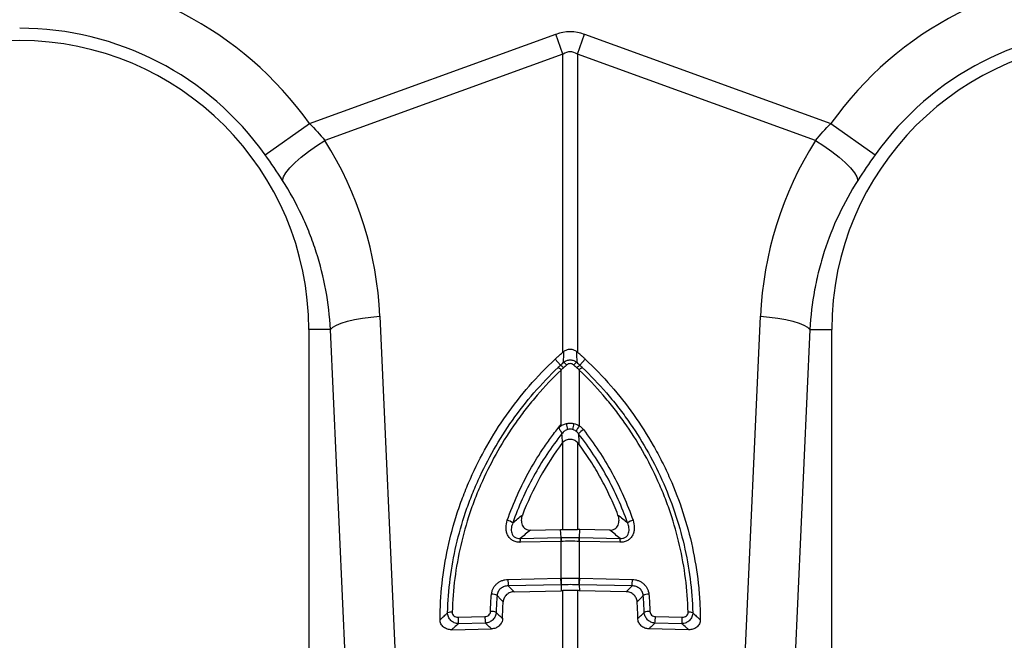
# Model space of a CAD drawing. Units: millimetres. Extents: x 0 to 4200, y 0 to 2970.
# Drawn here: x 1186 to 1365, y 1261 to 1374 of the extents above; entities that cross this region are included whole.
import ezdxf

# ---------------------------------------------------------------- set-up
doc = ezdxf.new("R2010")
doc.units = ezdxf.units.MM

msp = doc.modelspace()

# ---------------------------------------------------------------- linework, layer by layer
at = {"color": 7, "linetype": 'Continuous'}
for p, q in [((1239.13, 1354.69), (1283.88, 1370.88)), ((1285.19, 1367.26), (1283.88, 1370.88)), ((1287.8, 1367.26), (1289.11, 1370.88)), ((1289.11, 1370.88), (1333.87, 1354.69)), ((1285.19, 1367.26), (1241.93, 1351.62)), ((1285.19, 1313.13), (1285.19, 1367.26)), ((1287.8, 1367.26), (1287.8, 1313.13)), ((1331.07, 1351.62), (1287.8, 1367.26)), ((1231.1, 1348.98), (1239.13, 1354.69)), ((1333.87, 1354.69), (1341.89, 1348.98)), ((1251.93, 1319.65), (1254.79, 1255.66)), ((1318.2, 1255.66), (1321.06, 1319.65)), ((1239, 1317.24), (1239, 1227.74)), ((1242.95, 1317.24), (1239, 1317.24)), ((1245.81, 1253.25), (1242.95, 1317.24)), ((1330.04, 1317.24), (1327.18, 1253.25)), ((1330.04, 1317.24), (1334, 1317.24)), ((1334, 1227.74), (1334, 1317.24)), ((1284.72, 1310.75), (1283.75, 1311.86)), ((1288.27, 1310.75), (1289.24, 1311.86)), ((1284.84, 1300), (1284.84, 1309.89)), ((1288.15, 1309.89), (1288.15, 1299.75)), ((1285.19, 1280.93), (1285.19, 1296.77)), ((1287.8, 1296.74), (1287.8, 1280.93)), ((1279.3, 1280.8), (1284.75, 1280.93)), ((1284.83, 1279.45), (1284.75, 1280.93)), ((1288.16, 1279.45), (1288.24, 1280.93)), ((1293.69, 1280.8), (1288.24, 1280.93)), ((1277.42, 1279.28), (1284.83, 1279.45)), ((1288.16, 1279.45), (1295.58, 1279.28)), ((1284.79, 1278.75), (1277.38, 1278.59)), ((1284.84, 1272.06), (1284.84, 1278.75)), ((1288.15, 1278.75), (1288.15, 1272.06)), ((1295.61, 1278.59), (1288.2, 1278.75)), ((1275.19, 1271.84), (1284.76, 1272.06)), ((1288.23, 1272.06), (1297.81, 1271.84)), ((1284.84, 1270.88), (1275.26, 1270.66)), ((1284.84, 1270.88), (1284.83, 1269.8)), ((1297.73, 1270.66), (1288.15, 1270.88)), ((1288.15, 1270.88), (1288.16, 1269.8)), ((1276.32, 1269.61), (1284.83, 1269.8)), ((1285.19, 1257.82), (1285.19, 1269.81)), ((1287.8, 1269.81), (1287.8, 1257.82)), ((1296.67, 1269.61), (1288.16, 1269.8)), ((1266.13, 1264.98), (1271.01, 1265.09)), ((1301.98, 1265.09), (1306.86, 1264.98)), ((1264.97, 1262.7), (1272.21, 1262.86)), ((1271.09, 1263.91), (1266.21, 1263.8)), ((1308.02, 1262.7), (1300.78, 1262.86)), ((1306.78, 1263.8), (1301.9, 1263.91))]:
    msp.add_line(p, q, dxfattribs=at)
at = {"color": 7, "linetype": 'Continuous', "flags": 128}
for points in [[(1234.23, 1344.35), (1234.41, 1344.97), (1234.86, 1345.73), (1235.56, 1346.61), (1236.51, 1347.57), (1237.65, 1348.59), (1238.97, 1349.62), (1240.41, 1350.64), (1241.93, 1351.62)], [(1331.07, 1351.62), (1332.58, 1350.64), (1334.02, 1349.62), (1335.34, 1348.59), (1336.48, 1347.57), (1337.43, 1346.61), (1338.13, 1345.73), (1338.58, 1344.97), (1338.76, 1344.35)], [(1242.95, 1317.24), (1243.36, 1317.65), (1244.02, 1318.05), (1244.92, 1318.42), (1246.03, 1318.77), (1247.32, 1319.07), (1248.76, 1319.32), (1250.31, 1319.52), (1251.93, 1319.65)], [(1321.06, 1319.65), (1322.68, 1319.52), (1324.23, 1319.32), (1325.67, 1319.07), (1326.96, 1318.77), (1328.07, 1318.42), (1328.97, 1318.05), (1329.63, 1317.65), (1330.04, 1317.24)]]:
    msp.add_lwpolyline(points, dxfattribs=at)
at = {"color": 7, "linetype": 'Continuous'}
for centre, radius, start, end in [((1186.5, 1317.24), 64.59, 35.4327, 90), ((1386.5, 1317.24), 64.59, 90, 144.5673), ((1186.5, 1317.24), 54.75, 35.4327, 90), ((1386.5, 1317.24), 54.75, 90, 144.5673), ((1186.5, 1317.24), 52.5, 0, 180), ((1386.5, 1317.24), 52.5, 0, 180), ((1283.78, 1308.93), 2.8, 42.1336, 57.3948), ((1289.21, 1308.93), 2.8, 122.6052, 137.8664), ((1282.27, 1307.46), 3.54, 43.4813, 54.9691), ((1282.98, 1308.13), 3.15, 43.2403, 56.4548), ((1290.01, 1308.13), 3.15, 123.5452, 136.7597), ((1290.72, 1307.46), 3.54, 125.0309, 136.5187), ((1257.03, 1292.88), 29.69, 12.083, 14.2012), ((1286.5, 1296.79), 2.35, 79.5238, 100.4762), ((1315.96, 1292.88), 29.69, 165.7988, 167.917), ((1296.29, 1293.92), 10.01, 144.3644, 150.8913), ((1291.18, 1295.7), 4.08, 124.278, 140.6297), ((1274.39, 1279.91), 2.78, 52.6436, 75.5987), ((1298.6, 1279.91), 2.78, 104.4013, 127.3564), ((1281.78, 1278.7), 4.4, 172.4153, 181.5109), ((1289.2, 1278.87), 4.4, 172.4153, 181.5109), ((1289.22, 1278.86), 4.38, 172.2732, 181.4141), ((1283.77, 1278.86), 4.38, 358.5859, 7.7268), ((1283.8, 1278.87), 4.4, 358.4891, 7.5847), ((1291.21, 1278.7), 4.4, 358.4891, 7.5847), ((1281.94, 1271.7), 6.75, 178.8273, 188.8798), ((1291.51, 1271.92), 6.75, 178.8273, 188.8798), ((1291.6, 1271.92), 6.76, 178.8513, 188.8929), ((1281.39, 1271.92), 6.76, 351.1071, 1.1487), ((1281.48, 1271.92), 6.75, 351.1202, 1.1727), ((1291.05, 1271.7), 6.75, 351.1202, 1.1727), ((1272.19, 1266.82), 2.35, 63.8641, 89.8182), ((1300.8, 1266.82), 2.35, 90.1818, 116.1359), ((1264.94, 1263.95), 1.97, 86.2257, 111.3743), ((1272.88, 1264.84), 6.75, 178.8273, 188.8798), ((1277.77, 1264.95), 6.75, 178.8273, 188.8798), ((1272.14, 1263.76), 2.28, 66.6125, 93.0208), ((1300.86, 1263.76), 2.28, 86.9792, 113.3875), ((1295.23, 1264.95), 6.75, 351.1202, 1.1727), ((1300.11, 1264.84), 6.75, 351.1202, 1.1727), ((1308.05, 1263.95), 1.97, 68.6257, 93.7743)]:
    msp.add_arc(centre, radius, start, end, dxfattribs=at)
for centre, major_axis, ratio, start_param, end_param in [((1286.5, 1247.34), (0, -124.01), 0.241922, 3.054326, 3.228859), ((1286.5, 1247.34), (0, 120.38), 0.124607, 6.195919, 6.370452), ((1186.66, 1316.78), (-22.24, 61.5), 0.998907, 4.409715, 4.927633), ((1386.33, 1316.78), (22.24, 61.5), 0.998907, 1.355552, 1.87347)]:
    msp.add_ellipse(centre, major_axis=major_axis, ratio=ratio, start_param=start_param, end_param=end_param, dxfattribs=at)
for points in [[(1239.13, 1354.69), (1240.12, 1353.69), (1241.05, 1352.67), (1241.93, 1351.62)], [(1331.07, 1351.62), (1331.94, 1352.67), (1332.87, 1353.69), (1333.87, 1354.69)], [(1234.23, 1344.35), (1233.25, 1345.88), (1232.21, 1347.43), (1231.1, 1348.98)], [(1341.89, 1348.98), (1340.78, 1347.43), (1339.74, 1345.88), (1338.76, 1344.35)], [(1285.35, 1313.26), (1285.3, 1313.22), (1285.24, 1313.18), (1285.19, 1313.13)], [(1285.29, 1311.29), (1285.31, 1311.96), (1285.33, 1312.61), (1285.35, 1313.26)], [(1287.64, 1313.26), (1287.66, 1312.61), (1287.68, 1311.96), (1287.7, 1311.29)], [(1287.8, 1313.13), (1287.75, 1313.18), (1287.7, 1313.22), (1287.64, 1313.26)], [(1285.27, 1310.28), (1285.13, 1310.15), (1284.98, 1310.02), (1284.84, 1309.89)], [(1285.86, 1310.81), (1285.66, 1310.63), (1285.47, 1310.46), (1285.27, 1310.28)], [(1287.72, 1310.28), (1287.53, 1310.46), (1287.33, 1310.63), (1287.13, 1310.81)], [(1288.15, 1309.89), (1288.01, 1310.02), (1287.86, 1310.15), (1287.72, 1310.28)], [(1287.54, 1298.79), (1287.36, 1298.93), (1287.15, 1299.04), (1286.92, 1299.1)], [(1287.17, 1300.17), (1287.52, 1300.09), (1287.85, 1299.95), (1288.15, 1299.75)], [(1288.03, 1298.29), (1287.89, 1298.48), (1287.73, 1298.65), (1287.54, 1298.79)], [(1288.15, 1299.75), (1288.43, 1299.56), (1288.68, 1299.33), (1288.89, 1299.07)], [(1284.98, 1298.31), (1284.98, 1298.31), (1284.98, 1298.32), (1284.99, 1298.32)], [(1285.13, 1296.72), (1285.08, 1297.25), (1285.03, 1297.79), (1284.98, 1298.31)], [(1285.19, 1296.77), (1285.17, 1296.75), (1285.15, 1296.73), (1285.13, 1296.72)], [(1288.03, 1298.29), (1288.04, 1297.68), (1288.05, 1297.08), (1288.05, 1296.47)], [(1288.05, 1296.47), (1287.97, 1296.57), (1287.89, 1296.66), (1287.8, 1296.74)], [(1276.08, 1282.11), (1276.65, 1282.59), (1277.22, 1283.07), (1277.81, 1283.55)], [(1295.18, 1283.55), (1295.77, 1283.07), (1296.35, 1282.59), (1296.92, 1282.11)], [(1279.3, 1280.8), (1278.66, 1280.3), (1278.03, 1279.79), (1277.42, 1279.28)], [(1284.75, 1280.93), (1284.9, 1280.93), (1285.04, 1280.93), (1285.19, 1280.93)], [(1285.19, 1280.93), (1286.06, 1280.94), (1286.93, 1280.94), (1287.8, 1280.93)], [(1288.24, 1280.93), (1288.09, 1280.93), (1287.95, 1280.93), (1287.8, 1280.93)], [(1295.58, 1279.28), (1294.96, 1279.79), (1294.33, 1280.3), (1293.69, 1280.8)], [(1284.88, 1279.45), (1285.95, 1279.48), (1287.04, 1279.48), (1288.11, 1279.45)], [(1284.84, 1278.75), (1284.82, 1278.75), (1284.81, 1278.75), (1284.79, 1278.75)], [(1288.15, 1278.75), (1287.05, 1278.78), (1285.94, 1278.78), (1284.84, 1278.75)], [(1288.2, 1278.75), (1288.18, 1278.75), (1288.17, 1278.75), (1288.15, 1278.75)], [(1284.76, 1272.06), (1284.79, 1272.06), (1284.81, 1272.06), (1284.84, 1272.06)], [(1284.84, 1272.06), (1285.94, 1272.08), (1287.05, 1272.08), (1288.15, 1272.06)], [(1288.15, 1272.06), (1288.18, 1272.06), (1288.21, 1272.06), (1288.23, 1272.06)], [(1288.07, 1270.88), (1287.02, 1270.9), (1285.97, 1270.9), (1284.92, 1270.88)], [(1272.02, 1266.03), (1272.05, 1267.08), (1272.11, 1268.12), (1272.2, 1269.16)], [(1273.23, 1268.92), (1273.13, 1267.9), (1273.07, 1266.87), (1273.04, 1265.85)], [(1284.83, 1269.8), (1284.95, 1269.81), (1285.07, 1269.81), (1285.19, 1269.81)], [(1287.8, 1269.81), (1286.93, 1269.83), (1286.06, 1269.83), (1285.19, 1269.81)], [(1288.16, 1269.8), (1288.04, 1269.81), (1287.92, 1269.81), (1287.8, 1269.81)], [(1299.95, 1265.85), (1299.92, 1266.87), (1299.86, 1267.9), (1299.77, 1268.92)], [(1300.79, 1269.16), (1300.88, 1268.12), (1300.95, 1267.08), (1300.98, 1266.03)], [(1274.21, 1264.79), (1274.22, 1265.79), (1274.26, 1266.79), (1274.32, 1267.79)], [(1298.78, 1264.79), (1298.77, 1265.79), (1298.73, 1266.79), (1298.67, 1267.79)]]:
    msp.add_open_spline(points, degree=3, dxfattribs=at)
for points, knots in [([(1242.95, 1317.24), (1242.83, 1319.67), (1242.54, 1322.05), (1241.68, 1326.74), (1241.1, 1329.05), (1240, 1332.46), (1239.6, 1333.59), (1238.72, 1335.82), (1238.24, 1336.93), (1236.7, 1340.2), (1235.54, 1342.31), (1234.23, 1344.35)], [0, 0, 0, 0, 0.25, 0.25, 0.5, 0.5, 0.625, 0.625, 0.75, 0.75, 1, 1, 1, 1]), ([(1338.76, 1344.35), (1337.45, 1342.31), (1336.3, 1340.21), (1334.26, 1335.9), (1333.39, 1333.69), (1332.29, 1330.28), (1331.96, 1329.13), (1331.37, 1326.8), (1331.11, 1325.62), (1330.45, 1322.06), (1330.17, 1319.67), (1330.04, 1317.24)], [0, 0, 0, 0, 0.25, 0.25, 0.5, 0.5, 0.625, 0.625, 0.75, 0.75, 1, 1, 1, 1]), ([(1283.75, 1311.86), (1283.9, 1311.99), (1284.04, 1312.12), (1284.19, 1312.26), (1284.33, 1312.39), (1284.48, 1312.52), (1284.63, 1312.65), (1284.81, 1312.81), (1285, 1312.97), (1285.19, 1313.13)], [0, 0, 0, 0, 0.000593341, 0.000593341, 0.000593341, 0.001186684, 0.001186684, 0.001186684, 0.001930204, 0.001930204, 0.001930204, 0.001930204]), ([(1285.35, 1313.26), (1285.51, 1313.4), (1285.69, 1313.5), (1286.08, 1313.65), (1286.29, 1313.69), (1286.71, 1313.69), (1286.91, 1313.65), (1287.3, 1313.5), (1287.48, 1313.4), (1287.64, 1313.26)], [0, 0, 0, 0, 0.25, 0.25, 0.5, 0.5, 0.75, 0.75, 1, 1, 1, 1]), ([(1289.24, 1311.86), (1289.1, 1311.99), (1288.95, 1312.12), (1288.81, 1312.26), (1288.66, 1312.39), (1288.51, 1312.52), (1288.37, 1312.65), (1288.18, 1312.81), (1287.99, 1312.97), (1287.8, 1313.13)], [0, 0, 0, 0, 0.000593341, 0.000593341, 0.000593341, 0.001186684, 0.001186684, 0.001186684, 0.001930204, 0.001930204, 0.001930204, 0.001930204]), ([(1262.86, 1264.52), (1262.87, 1266.73), (1262.99, 1268.91), (1263.47, 1273.25), (1263.81, 1275.41), (1264.73, 1279.68), (1265.3, 1281.81), (1266.32, 1284.97), (1266.69, 1286.02), (1267.49, 1288.1), (1267.91, 1289.13), (1269.26, 1292.18), (1270.25, 1294.16), (1272.44, 1298), (1273.62, 1299.87), (1276.19, 1303.5), (1277.58, 1305.27), (1280.54, 1308.68), (1282.11, 1310.31), (1283.75, 1311.86)], [0, 0, 0, 0, 0.125, 0.125, 0.25, 0.25, 0.375, 0.375, 0.4375, 0.4375, 0.5, 0.5, 0.625, 0.625, 0.75, 0.75, 0.875, 0.875, 1, 1, 1, 1]), ([(1284.72, 1310.75), (1284.72, 1310.75), (1284.72, 1310.75), (1284.72, 1310.75), (1284.91, 1310.93), (1285.1, 1311.11), (1285.29, 1311.29)], [-0.00000006, -0.00000006, -0.00000006, -0.00000006, 0, 0, 0, 0.0007960267, 0.0007960267, 0.0007960267, 0.0007960267]), ([(1285.29, 1311.29), (1285.46, 1311.43), (1285.66, 1311.53), (1286.06, 1311.68), (1286.28, 1311.72), (1286.61, 1311.72), (1286.71, 1311.71), (1286.93, 1311.67), (1287.03, 1311.64), (1287.34, 1311.53), (1287.53, 1311.43), (1287.7, 1311.29)], [0, 0, 0, 0, 0.25, 0.25, 0.5, 0.5, 0.625, 0.625, 0.75, 0.75, 1, 1, 1, 1]), ([(1287.7, 1311.29), (1287.89, 1311.11), (1288.08, 1310.93), (1288.27, 1310.75), (1288.27, 1310.75), (1288.27, 1310.75), (1288.27, 1310.75)], [0, 0, 0, 0, 0.0007960266, 0.0007960266, 0.0007960266, 0.0007960866, 0.0007960866, 0.0007960866, 0.0007960866]), ([(1289.24, 1311.86), (1290.88, 1310.31), (1292.43, 1308.69), (1295.36, 1305.34), (1296.73, 1303.59), (1299.3, 1299.98), (1300.49, 1298.11), (1302.14, 1295.21), (1302.67, 1294.23), (1303.68, 1292.23), (1304.16, 1291.21), (1305.51, 1288.16), (1306.3, 1286.1), (1307.66, 1281.92), (1308.23, 1279.81), (1309.16, 1275.52), (1309.51, 1273.35), (1309.88, 1270.05), (1309.97, 1268.95), (1310.1, 1266.73), (1310.13, 1265.63), (1310.14, 1264.52)], [0, 0, 0, 0, 0.125, 0.125, 0.25, 0.25, 0.375, 0.375, 0.4375, 0.4375, 0.5, 0.5, 0.625, 0.625, 0.75, 0.75, 0.875, 0.875, 0.9375, 0.9375, 1, 1, 1, 1]), ([(1264.22, 1265.78), (1264.34, 1269.94), (1264.87, 1274.03), (1266.27, 1280.07), (1266.83, 1282.06), (1267.83, 1285.03), (1268.19, 1286.01), (1268.96, 1287.97), (1269.37, 1288.94), (1271.52, 1293.7), (1273.59, 1297.32), (1277.22, 1302.45), (1278.52, 1304.12), (1281.3, 1307.34), (1282.76, 1308.88), (1284.3, 1310.35)], [0, 0, 0, 0, 0.25, 0.25, 0.375, 0.375, 0.4375, 0.4375, 0.5, 0.5, 0.75, 0.75, 0.875, 0.875, 1, 1, 1, 1]), ([(1284.84, 1309.89), (1283.32, 1308.44), (1281.88, 1306.91), (1279.83, 1304.53), (1279.16, 1303.72), (1277.88, 1302.08), (1277.26, 1301.25), (1274.28, 1297.03), (1272.24, 1293.46), (1270.12, 1288.75), (1269.72, 1287.8), (1268.96, 1285.87), (1268.61, 1284.9), (1267.63, 1281.97), (1267.07, 1280.01), (1265.7, 1274.05), (1265.18, 1270.02), (1265.07, 1265.91)], [0, 0, 0, 0, 0.125, 0.125, 0.1875, 0.1875, 0.25, 0.25, 0.5, 0.5, 0.5625, 0.5625, 0.625, 0.625, 0.75, 0.75, 1, 1, 1, 1]), ([(1284.3, 1310.35), (1284.44, 1310.49), (1284.58, 1310.62), (1284.72, 1310.75), (1284.72, 1310.75), (1284.72, 1310.75), (1284.72, 1310.75)], [0, 0, 0, 0, 0.0005760457, 0.0005760457, 0.0005760457, 0.0005761057, 0.0005761057, 0.0005761057, 0.0005761057]), ([(1287.13, 1310.81), (1287.04, 1310.88), (1286.94, 1310.95), (1286.73, 1311.03), (1286.61, 1311.05), (1286.38, 1311.06), (1286.26, 1311.03), (1286.05, 1310.95), (1285.95, 1310.88), (1285.86, 1310.81)], [0, 0, 0, 0, 0.25, 0.25, 0.5, 0.5, 0.75, 0.75, 1, 1, 1, 1]), ([(1307.92, 1265.91), (1307.81, 1270.02), (1307.29, 1274.05), (1305.92, 1280.01), (1305.37, 1281.97), (1304.38, 1284.9), (1304.03, 1285.87), (1303.27, 1287.8), (1302.87, 1288.75), (1300.76, 1293.46), (1298.71, 1297.03), (1295.73, 1301.25), (1295.11, 1302.08), (1293.83, 1303.72), (1293.17, 1304.53), (1291.11, 1306.91), (1289.67, 1308.44), (1288.15, 1309.89)], [0, 0, 0, 0, 0.25, 0.25, 0.375, 0.375, 0.4375, 0.4375, 0.5, 0.5, 0.75, 0.75, 0.8125, 0.8125, 0.875, 0.875, 1, 1, 1, 1]), ([(1288.27, 1310.75), (1288.27, 1310.75), (1288.27, 1310.75), (1288.27, 1310.75), (1288.41, 1310.62), (1288.55, 1310.49), (1288.69, 1310.35)], [-0.00000006, -0.00000006, -0.00000006, -0.00000006, 0, 0, 0, 0.0005760457, 0.0005760457, 0.0005760457, 0.0005760457]), ([(1288.69, 1310.35), (1290.22, 1308.88), (1291.68, 1307.34), (1293.76, 1304.94), (1294.43, 1304.12), (1295.73, 1302.46), (1296.36, 1301.62), (1299.38, 1297.35), (1301.45, 1293.75), (1304.02, 1288.05), (1304.8, 1286.09), (1306.14, 1282.13), (1306.71, 1280.11), (1308.12, 1274.03), (1308.65, 1269.93), (1308.77, 1265.78)], [0, 0, 0, 0, 0.125, 0.125, 0.1875, 0.1875, 0.25, 0.25, 0.5, 0.5, 0.625, 0.625, 0.75, 0.75, 1, 1, 1, 1]), ([(1275.08, 1282.6), (1275.63, 1284.17), (1276.24, 1285.71), (1277.61, 1288.75), (1278.37, 1290.24), (1280, 1293.15), (1280.88, 1294.58), (1282.3, 1296.65), (1282.79, 1297.34), (1283.54, 1298.35), (1283.8, 1298.68), (1284.32, 1299.34), (1284.58, 1299.67), (1284.84, 1300)], [0, 0, 0, 0, 0.25, 0.25, 0.5, 0.5, 0.75, 0.75, 0.875, 0.875, 0.9375, 0.9375, 1, 1, 1, 1]), ([(1284.99, 1298.32), (1284.99, 1298.34), (1284.99, 1298.36), (1284.99, 1298.4), (1284.98, 1298.42), (1284.97, 1298.48), (1284.95, 1298.52), (1284.88, 1298.65), (1284.82, 1298.74), (1284.71, 1298.9), (1284.68, 1298.95), (1284.61, 1299.06), (1284.58, 1299.12), (1284.52, 1299.24), (1284.51, 1299.31), (1284.51, 1299.44), (1284.54, 1299.51), (1284.57, 1299.56)], [0, 0, 0, 0, 0.0625, 0.0625, 0.125, 0.125, 0.25, 0.25, 0.5, 0.5, 0.625, 0.625, 0.75, 0.75, 0.875, 0.875, 1, 1, 1, 1]), ([(1284.57, 1299.56), (1284.76, 1299.71), (1284.95, 1299.83), (1285.37, 1300.04), (1285.59, 1300.12), (1285.82, 1300.17)], [0, 0, 0, 0, 0.5, 0.5, 1, 1, 1, 1]), ([(1284.57, 1299.56), (1284.65, 1299.7), (1284.74, 1299.83), (1284.82, 1299.96), (1284.82, 1299.98), (1284.83, 1299.99), (1284.84, 1300)], [0, 0, 0, 0, 0.0004753434, 0.0004753434, 0.0004753434, 0.0005193479, 0.0005193479, 0.0005193479, 0.0005193479]), ([(1286.07, 1299.1), (1285.85, 1299.04), (1285.64, 1298.94), (1285.28, 1298.66), (1285.12, 1298.5), (1284.98, 1298.31)], [0, 0, 0, 0, 0.5, 0.5, 1, 1, 1, 1]), ([(1285.82, 1300.17), (1286.04, 1300.22), (1286.27, 1300.25), (1286.73, 1300.25), (1286.95, 1300.22), (1287.17, 1300.17)], [0, 0, 0, 0, 0.5, 0.5, 1, 1, 1, 1]), ([(1286.92, 1299.1), (1286.78, 1299.14), (1286.64, 1299.16), (1286.35, 1299.16), (1286.21, 1299.14), (1286.07, 1299.1)], [0, 0, 0, 0, 0.5, 0.5, 1, 1, 1, 1]), ([(1288.89, 1299.07), (1289.86, 1297.82), (1290.79, 1296.54), (1292.53, 1293.91), (1293.34, 1292.56), (1294.85, 1289.8), (1295.55, 1288.39), (1296.82, 1285.53), (1297.4, 1284.08), (1297.91, 1282.6)], [0, 0, 0, 0, 0.25, 0.25, 0.5, 0.5, 0.75, 0.75, 1, 1, 1, 1]), ([(1284.99, 1298.32), (1284.02, 1297.09), (1283.11, 1295.83), (1281.39, 1293.24), (1280.59, 1291.92), (1279.1, 1289.2), (1278.41, 1287.82), (1277.15, 1285), (1276.59, 1283.57), (1276.08, 1282.11)], [0, 0, 0, 0, 0.25, 0.25, 0.5, 0.5, 0.75, 0.75, 1, 1, 1, 1]), ([(1287.8, 1296.74), (1287.63, 1296.91), (1287.43, 1297.04), (1287.09, 1297.19), (1286.98, 1297.22), (1286.75, 1297.27), (1286.62, 1297.29), (1286.38, 1297.29), (1286.26, 1297.28), (1286.03, 1297.23), (1285.91, 1297.2), (1285.57, 1297.06), (1285.37, 1296.93), (1285.19, 1296.77)], [0, 0, 0, 0, 0.25, 0.25, 0.375, 0.375, 0.5, 0.5, 0.625, 0.625, 0.75, 0.75, 1, 1, 1, 1]), ([(1296.92, 1282.11), (1296.41, 1283.57), (1295.84, 1284.99), (1294.59, 1287.8), (1293.9, 1289.19), (1292.41, 1291.9), (1291.61, 1293.22), (1289.9, 1295.8), (1288.99, 1297.06), (1288.03, 1298.29)], [0, 0, 0, 0, 0.25, 0.25, 0.5, 0.5, 0.75, 0.75, 1, 1, 1, 1]), ([(1285.13, 1296.72), (1283.61, 1294.69), (1282.23, 1292.57), (1279.78, 1288.16), (1278.72, 1285.88), (1277.81, 1283.55)], [0, 0, 0, 0, 0.5, 0.5, 1, 1, 1, 1]), ([(1295.18, 1283.55), (1294.74, 1284.69), (1294.25, 1285.82), (1293.21, 1288.05), (1292.65, 1289.15), (1291.46, 1291.31), (1290.83, 1292.37), (1289.49, 1294.45), (1288.78, 1295.47), (1288.05, 1296.47)], [0, 0, 0, 0, 0.25, 0.25, 0.5, 0.5, 0.75, 0.75, 1, 1, 1, 1]), ([(1277.38, 1278.59), (1277.14, 1278.58), (1276.91, 1278.6), (1276.57, 1278.69), (1276.46, 1278.73), (1276.24, 1278.81), (1276.14, 1278.87), (1275.84, 1279.04), (1275.66, 1279.19), (1275.36, 1279.53), (1275.23, 1279.73), (1275.03, 1280.14), (1274.96, 1280.35), (1274.87, 1280.8), (1274.85, 1281.03), (1274.85, 1281.71), (1274.93, 1282.16), (1275.08, 1282.6)], [0, 0, 0, 0, 0.125, 0.125, 0.1875, 0.1875, 0.25, 0.25, 0.375, 0.375, 0.5, 0.5, 0.625, 0.625, 0.75, 0.75, 1, 1, 1, 1]), ([(1277.81, 1283.55), (1277.7, 1283.25), (1277.63, 1282.95), (1277.62, 1282.48), (1277.63, 1282.33), (1277.68, 1282.02), (1277.73, 1281.87), (1277.85, 1281.59), (1277.94, 1281.46), (1278.14, 1281.22), (1278.26, 1281.12), (1278.66, 1280.87), (1278.98, 1280.8), (1279.3, 1280.8)], [0, 0, 0, 0, 0.25, 0.25, 0.375, 0.375, 0.5, 0.5, 0.625, 0.625, 0.75, 0.75, 1, 1, 1, 1]), ([(1293.69, 1280.8), (1293.85, 1280.8), (1294.01, 1280.82), (1294.32, 1280.89), (1294.46, 1280.95), (1294.73, 1281.12), (1294.85, 1281.22), (1295.05, 1281.46), (1295.14, 1281.59), (1295.27, 1281.87), (1295.31, 1282.02), (1295.36, 1282.33), (1295.37, 1282.48), (1295.36, 1282.95), (1295.29, 1283.25), (1295.18, 1283.55)], [0, 0, 0, 0, 0.125, 0.125, 0.25, 0.25, 0.375, 0.375, 0.5, 0.5, 0.625, 0.625, 0.75, 0.75, 1, 1, 1, 1]), ([(1297.91, 1282.6), (1298.06, 1282.16), (1298.15, 1281.71), (1298.15, 1281.03), (1298.12, 1280.8), (1298.03, 1280.35), (1297.96, 1280.14), (1297.76, 1279.73), (1297.63, 1279.53), (1297.33, 1279.19), (1297.15, 1279.04), (1296.86, 1278.87), (1296.75, 1278.81), (1296.54, 1278.73), (1296.43, 1278.69), (1296.09, 1278.6), (1295.85, 1278.58), (1295.61, 1278.59)], [0, 0, 0, 0, 0.25, 0.25, 0.375, 0.375, 0.5, 0.5, 0.625, 0.625, 0.75, 0.75, 0.8125, 0.8125, 0.875, 0.875, 1, 1, 1, 1]), ([(1276.08, 1282.11), (1275.95, 1281.82), (1275.86, 1281.53), (1275.8, 1281.06), (1275.79, 1280.9), (1275.81, 1280.59), (1275.84, 1280.44), (1275.93, 1280.13), (1276, 1279.99), (1276.18, 1279.72), (1276.3, 1279.61), (1276.58, 1279.42), (1276.74, 1279.35), (1277.07, 1279.28), (1277.24, 1279.27), (1277.42, 1279.28)], [0, 0, 0, 0, 0.25, 0.25, 0.375, 0.375, 0.5, 0.5, 0.625, 0.625, 0.75, 0.75, 0.875, 0.875, 1, 1, 1, 1]), ([(1295.58, 1279.28), (1295.75, 1279.27), (1295.92, 1279.28), (1296.17, 1279.34), (1296.25, 1279.36), (1296.41, 1279.43), (1296.48, 1279.47), (1296.69, 1279.6), (1296.81, 1279.72), (1297, 1279.99), (1297.06, 1280.13), (1297.16, 1280.44), (1297.18, 1280.59), (1297.2, 1280.9), (1297.19, 1281.06), (1297.13, 1281.53), (1297.04, 1281.82), (1296.92, 1282.11)], [0, 0, 0, 0, 0.125, 0.125, 0.1875, 0.1875, 0.25, 0.25, 0.375, 0.375, 0.5, 0.5, 0.625, 0.625, 0.75, 0.75, 1, 1, 1, 1]), ([(1284.83, 1279.45), (1284.83, 1279.45), (1284.83, 1279.45), (1284.83, 1279.45), (1284.85, 1279.45), (1284.86, 1279.45), (1284.88, 1279.45)], [-0.00000006, -0.00000006, -0.00000006, -0.00000006, 0, 0, 0, 0.00004829368, 0.00004829368, 0.00004829368, 0.00004829368]), ([(1288.11, 1279.45), (1288.13, 1279.45), (1288.15, 1279.45), (1288.16, 1279.45), (1288.16, 1279.45), (1288.16, 1279.45), (1288.16, 1279.45)], [0, 0, 0, 0, 0.00004829368, 0.00004829368, 0.00004829368, 0.00004835368, 0.00004835368, 0.00004835368, 0.00004835368]), ([(1272.2, 1269.16), (1272.21, 1269.34), (1272.25, 1269.52), (1272.35, 1269.87), (1272.41, 1270.04), (1272.58, 1270.36), (1272.68, 1270.52), (1272.9, 1270.8), (1273.03, 1270.94), (1273.3, 1271.18), (1273.45, 1271.29), (1273.77, 1271.48), (1273.93, 1271.56), (1274.28, 1271.69), (1274.46, 1271.75), (1274.82, 1271.82), (1275, 1271.84), (1275.19, 1271.84)], [0, 0, 0, 0, 0.125, 0.125, 0.25, 0.25, 0.375, 0.375, 0.5, 0.5, 0.625, 0.625, 0.75, 0.75, 0.875, 0.875, 1, 1, 1, 1]), ([(1297.81, 1271.84), (1297.99, 1271.84), (1298.17, 1271.82), (1298.53, 1271.75), (1298.71, 1271.69), (1299.06, 1271.56), (1299.22, 1271.48), (1299.54, 1271.29), (1299.69, 1271.18), (1299.96, 1270.94), (1300.09, 1270.8), (1300.31, 1270.52), (1300.41, 1270.36), (1300.58, 1270.04), (1300.64, 1269.87), (1300.74, 1269.52), (1300.78, 1269.34), (1300.79, 1269.16)], [0, 0, 0, 0, 0.125, 0.125, 0.25, 0.25, 0.375, 0.375, 0.5, 0.5, 0.625, 0.625, 0.75, 0.75, 0.875, 0.875, 1, 1, 1, 1]), ([(1275.26, 1270.66), (1275.01, 1270.66), (1274.77, 1270.63), (1274.41, 1270.51), (1274.3, 1270.46), (1274.08, 1270.34), (1273.98, 1270.27), (1273.79, 1270.11), (1273.7, 1270.03), (1273.55, 1269.84), (1273.48, 1269.73), (1273.37, 1269.52), (1273.32, 1269.4), (1273.26, 1269.17), (1273.23, 1269.05), (1273.23, 1268.92)], [0, 0, 0, 0, 0.25, 0.25, 0.375, 0.375, 0.5, 0.5, 0.625, 0.625, 0.75, 0.75, 0.875, 0.875, 1, 1, 1, 1]), ([(1275.26, 1270.66), (1275.34, 1270.58), (1275.42, 1270.5), (1275.5, 1270.43), (1275.74, 1270.18), (1275.99, 1269.94), (1276.23, 1269.7), (1276.26, 1269.67), (1276.29, 1269.64), (1276.32, 1269.61)], [0.000927307, 0.000927307, 0.000927307, 0.000927307, 0.001644776, 0.001644776, 0.001644776, 0.003883198, 0.003883198, 0.003883198, 0.004146938, 0.004146938, 0.004146938, 0.004146938]), ([(1284.92, 1270.88), (1284.89, 1270.88), (1284.87, 1270.88), (1284.84, 1270.88), (1284.84, 1270.88), (1284.84, 1270.88), (1284.84, 1270.88)], [0, 0, 0, 0, 0.00008267226, 0.00008267226, 0.00008267226, 0.00008273226, 0.00008273226, 0.00008273226, 0.00008273226]), ([(1288.15, 1270.88), (1288.15, 1270.88), (1288.15, 1270.88), (1288.15, 1270.88), (1288.13, 1270.88), (1288.1, 1270.88), (1288.07, 1270.88)], [-0.00000006, -0.00000006, -0.00000006, -0.00000006, 0, 0, 0, 0.00008267226, 0.00008267226, 0.00008267226, 0.00008267226]), ([(1296.67, 1269.61), (1296.7, 1269.64), (1296.73, 1269.67), (1296.76, 1269.7), (1297.01, 1269.94), (1297.25, 1270.18), (1297.49, 1270.43), (1297.57, 1270.5), (1297.65, 1270.58), (1297.73, 1270.66)], [0, 0, 0, 0, 0.000263817, 0.000263817, 0.000263817, 0.002502166, 0.002502166, 0.002502166, 0.003219636, 0.003219636, 0.003219636, 0.003219636]), ([(1299.77, 1268.92), (1299.76, 1269.05), (1299.74, 1269.17), (1299.67, 1269.4), (1299.62, 1269.52), (1299.51, 1269.73), (1299.44, 1269.84), (1299.29, 1270.03), (1299.2, 1270.11), (1299.01, 1270.27), (1298.91, 1270.34), (1298.69, 1270.46), (1298.58, 1270.51), (1298.22, 1270.63), (1297.98, 1270.66), (1297.73, 1270.66)], [0, 0, 0, 0, 0.125, 0.125, 0.25, 0.25, 0.375, 0.375, 0.5, 0.5, 0.625, 0.625, 0.75, 0.75, 1, 1, 1, 1]), ([(1274.32, 1267.79), (1274.08, 1268.04), (1273.84, 1268.28), (1273.6, 1268.53), (1273.48, 1268.66), (1273.35, 1268.79), (1273.23, 1268.92)], [0, 0, 0, 0, 0.002201757, 0.002201757, 0.002201757, 0.003371975, 0.003371975, 0.003371975, 0.003371975]), ([(1276.32, 1269.61), (1276.07, 1269.61), (1275.82, 1269.56), (1275.47, 1269.42), (1275.36, 1269.37), (1275.15, 1269.24), (1275.05, 1269.16), (1274.86, 1269), (1274.78, 1268.9), (1274.63, 1268.71), (1274.57, 1268.6), (1274.4, 1268.27), (1274.34, 1268.03), (1274.32, 1267.79)], [0, 0, 0, 0, 0.25, 0.25, 0.375, 0.375, 0.5, 0.5, 0.625, 0.625, 0.75, 0.75, 1, 1, 1, 1]), ([(1298.67, 1267.79), (1298.66, 1267.91), (1298.64, 1268.03), (1298.58, 1268.26), (1298.53, 1268.38), (1298.43, 1268.6), (1298.36, 1268.71), (1298.21, 1268.9), (1298.13, 1268.99), (1297.94, 1269.16), (1297.85, 1269.23), (1297.63, 1269.37), (1297.52, 1269.42), (1297.17, 1269.56), (1296.92, 1269.61), (1296.67, 1269.61)], [0, 0, 0, 0, 0.125, 0.125, 0.25, 0.25, 0.375, 0.375, 0.5, 0.5, 0.625, 0.625, 0.75, 0.75, 1, 1, 1, 1]), ([(1299.77, 1268.92), (1299.64, 1268.79), (1299.52, 1268.66), (1299.39, 1268.53), (1299.15, 1268.28), (1298.91, 1268.04), (1298.67, 1267.79)], [0.00077865, 0.00077865, 0.00077865, 0.00077865, 0.001948869, 0.001948869, 0.001948869, 0.004150627, 0.004150627, 0.004150627, 0.004150627]), ([(1262.86, 1264.52), (1263.1, 1264.75), (1263.34, 1264.97), (1263.58, 1265.19), (1263.79, 1265.39), (1264.01, 1265.58), (1264.22, 1265.78)], [0, 0, 0, 0, 0.002054107, 0.002054107, 0.002054107, 0.003845003, 0.003845003, 0.003845003, 0.003845003]), ([(1266.21, 1263.8), (1266.08, 1263.8), (1265.95, 1263.82), (1265.7, 1263.88), (1265.57, 1263.92), (1265.33, 1264.03), (1265.22, 1264.09), (1265, 1264.23), (1264.9, 1264.32), (1264.62, 1264.59), (1264.47, 1264.81), (1264.32, 1265.16), (1264.28, 1265.28), (1264.23, 1265.53), (1264.22, 1265.65), (1264.22, 1265.78)], [0, 0, 0, 0, 0.125, 0.125, 0.25, 0.25, 0.375, 0.375, 0.5, 0.5, 0.75, 0.75, 0.875, 0.875, 1, 1, 1, 1]), ([(1265.07, 1265.91), (1265.06, 1265.78), (1265.09, 1265.65), (1265.2, 1265.41), (1265.29, 1265.31), (1265.49, 1265.14), (1265.61, 1265.08), (1265.86, 1264.99), (1265.99, 1264.97), (1266.13, 1264.98)], [0, 0, 0, 0, 0.25, 0.25, 0.5, 0.5, 0.75, 0.75, 1, 1, 1, 1]), ([(1271.01, 1265.09), (1271.14, 1265.09), (1271.27, 1265.12), (1271.51, 1265.21), (1271.62, 1265.28), (1271.9, 1265.54), (1272.01, 1265.78), (1272.02, 1266.03)], [0, 0, 0, 0, 0.25, 0.25, 0.5, 0.5, 1, 1, 1, 1]), ([(1273.04, 1265.85), (1273.03, 1265.6), (1272.97, 1265.36), (1272.82, 1265.02), (1272.75, 1264.91), (1272.61, 1264.7), (1272.53, 1264.61), (1272.35, 1264.43), (1272.25, 1264.35), (1272.04, 1264.21), (1271.93, 1264.14), (1271.7, 1264.04), (1271.58, 1264), (1271.34, 1263.94), (1271.22, 1263.92), (1271.09, 1263.91)], [0, 0, 0, 0, 0.25, 0.25, 0.375, 0.375, 0.5, 0.5, 0.625, 0.625, 0.75, 0.75, 0.875, 0.875, 1, 1, 1, 1]), ([(1274.21, 1264.79), (1274.21, 1264.66), (1274.2, 1264.54), (1274.15, 1264.29), (1274.11, 1264.17), (1274, 1263.93), (1273.94, 1263.82), (1273.79, 1263.62), (1273.71, 1263.52), (1273.43, 1263.25), (1273.2, 1263.11), (1272.73, 1262.92), (1272.47, 1262.87), (1272.21, 1262.86)], [0, 0, 0, 0, 0.125, 0.125, 0.25, 0.25, 0.375, 0.375, 0.5, 0.5, 0.75, 0.75, 1, 1, 1, 1]), ([(1273.04, 1265.85), (1273.21, 1265.69), (1273.39, 1265.53), (1273.56, 1265.37), (1273.78, 1265.18), (1274, 1264.98), (1274.21, 1264.79)], [0.00076669, 0.00076669, 0.00076669, 0.00076669, 0.002281446, 0.002281446, 0.002281446, 0.004162453, 0.004162453, 0.004162453, 0.004162453]), ([(1298.78, 1264.79), (1299, 1264.98), (1299.21, 1265.18), (1299.43, 1265.37), (1299.6, 1265.53), (1299.78, 1265.69), (1299.95, 1265.85)], [0, 0, 0, 0, 0.001881008, 0.001881008, 0.001881008, 0.003395766, 0.003395766, 0.003395766, 0.003395766]), ([(1300.78, 1262.86), (1300.65, 1262.86), (1300.53, 1262.88), (1300.27, 1262.93), (1300.15, 1262.97), (1299.91, 1263.06), (1299.79, 1263.12), (1299.58, 1263.26), (1299.47, 1263.34), (1299.29, 1263.52), (1299.2, 1263.61), (1299.05, 1263.82), (1298.99, 1263.93), (1298.84, 1264.28), (1298.78, 1264.53), (1298.78, 1264.79)], [0, 0, 0, 0, 0.125, 0.125, 0.25, 0.25, 0.375, 0.375, 0.5, 0.5, 0.625, 0.625, 0.75, 0.75, 1, 1, 1, 1]), ([(1301.9, 1263.91), (1301.77, 1263.92), (1301.65, 1263.94), (1301.41, 1264), (1301.29, 1264.04), (1301.06, 1264.14), (1300.95, 1264.21), (1300.74, 1264.35), (1300.64, 1264.43), (1300.46, 1264.61), (1300.38, 1264.7), (1300.24, 1264.91), (1300.18, 1265.02), (1300.02, 1265.36), (1299.96, 1265.6), (1299.95, 1265.85)], [0, 0, 0, 0, 0.125, 0.125, 0.25, 0.25, 0.375, 0.375, 0.5, 0.5, 0.625, 0.625, 0.75, 0.75, 1, 1, 1, 1]), ([(1300.98, 1266.03), (1300.98, 1265.78), (1301.1, 1265.54), (1301.38, 1265.28), (1301.49, 1265.21), (1301.72, 1265.12), (1301.85, 1265.09), (1301.98, 1265.09)], [0, 0, 0, 0, 0.5, 0.5, 0.75, 0.75, 1, 1, 1, 1]), ([(1308.77, 1265.78), (1308.77, 1265.65), (1308.76, 1265.53), (1308.71, 1265.28), (1308.67, 1265.16), (1308.52, 1264.81), (1308.37, 1264.59), (1308.09, 1264.32), (1307.99, 1264.23), (1307.78, 1264.09), (1307.66, 1264.03), (1307.42, 1263.92), (1307.3, 1263.88), (1307.04, 1263.82), (1306.92, 1263.8), (1306.78, 1263.8)], [0, 0, 0, 0, 0.125, 0.125, 0.25, 0.25, 0.5, 0.5, 0.625, 0.625, 0.75, 0.75, 0.875, 0.875, 1, 1, 1, 1]), ([(1306.86, 1264.98), (1307, 1264.97), (1307.13, 1264.99), (1307.39, 1265.08), (1307.51, 1265.14), (1307.71, 1265.31), (1307.79, 1265.41), (1307.9, 1265.65), (1307.93, 1265.78), (1307.92, 1265.91)], [0, 0, 0, 0, 0.25, 0.25, 0.5, 0.5, 0.75, 0.75, 1, 1, 1, 1]), ([(1308.77, 1265.78), (1308.98, 1265.58), (1309.2, 1265.39), (1309.41, 1265.19), (1309.65, 1264.97), (1309.9, 1264.75), (1310.14, 1264.52)], [0.000629287, 0.000629287, 0.000629287, 0.000629287, 0.002420181, 0.002420181, 0.002420181, 0.004474286, 0.004474286, 0.004474286, 0.004474286]), ([(1264.97, 1262.7), (1264.7, 1262.69), (1264.44, 1262.73), (1263.94, 1262.89), (1263.71, 1263.01), (1263.4, 1263.26), (1263.31, 1263.35), (1263.15, 1263.55), (1263.08, 1263.66), (1262.97, 1263.89), (1262.93, 1264.01), (1262.87, 1264.26), (1262.85, 1264.39), (1262.86, 1264.52)], [0, 0, 0, 0, 0.25, 0.25, 0.5, 0.5, 0.625, 0.625, 0.75, 0.75, 0.875, 0.875, 1, 1, 1, 1]), ([(1266.21, 1263.8), (1265.95, 1263.57), (1265.69, 1263.34), (1265.44, 1263.11), (1265.28, 1262.97), (1265.12, 1262.84), (1264.97, 1262.7)], [0.00100257, 0.00100257, 0.00100257, 0.00100257, 0.003160011, 0.003160011, 0.003160011, 0.004472527, 0.004472527, 0.004472527, 0.004472527]), ([(1272.21, 1262.86), (1272.03, 1263.03), (1271.85, 1263.2), (1271.67, 1263.36), (1271.48, 1263.54), (1271.29, 1263.73), (1271.09, 1263.91)], [0, 0, 0, 0, 0.001549238, 0.001549238, 0.001549238, 0.003234512, 0.003234512, 0.003234512, 0.003234512]), ([(1301.9, 1263.91), (1301.71, 1263.73), (1301.51, 1263.54), (1301.32, 1263.36), (1301.14, 1263.2), (1300.96, 1263.03), (1300.78, 1262.86)], [0.000931493, 0.000931493, 0.000931493, 0.000931493, 0.002616764, 0.002616764, 0.002616764, 0.004165998, 0.004165998, 0.004165998, 0.004165998]), ([(1308.02, 1262.7), (1307.87, 1262.84), (1307.71, 1262.97), (1307.56, 1263.11), (1307.3, 1263.34), (1307.04, 1263.57), (1306.78, 1263.8)], [0, 0, 0, 0, 0.001312522, 0.001312522, 0.001312522, 0.00346997, 0.00346997, 0.00346997, 0.00346997]), ([(1310.14, 1264.52), (1310.14, 1264.39), (1310.12, 1264.27), (1310.07, 1264.02), (1310.02, 1263.89), (1309.86, 1263.55), (1309.69, 1263.34), (1309.39, 1263.09), (1309.28, 1263.02), (1309.05, 1262.9), (1308.93, 1262.85), (1308.68, 1262.77), (1308.55, 1262.74), (1308.29, 1262.7), (1308.16, 1262.69), (1308.02, 1262.7)], [0, 0, 0, 0, 0.125, 0.125, 0.25, 0.25, 0.5, 0.5, 0.625, 0.625, 0.75, 0.75, 0.875, 0.875, 1, 1, 1, 1])]:
    msp.add_open_spline(points, degree=3, knots=knots, dxfattribs=at)

doc.saveas('drawing.dxf')
